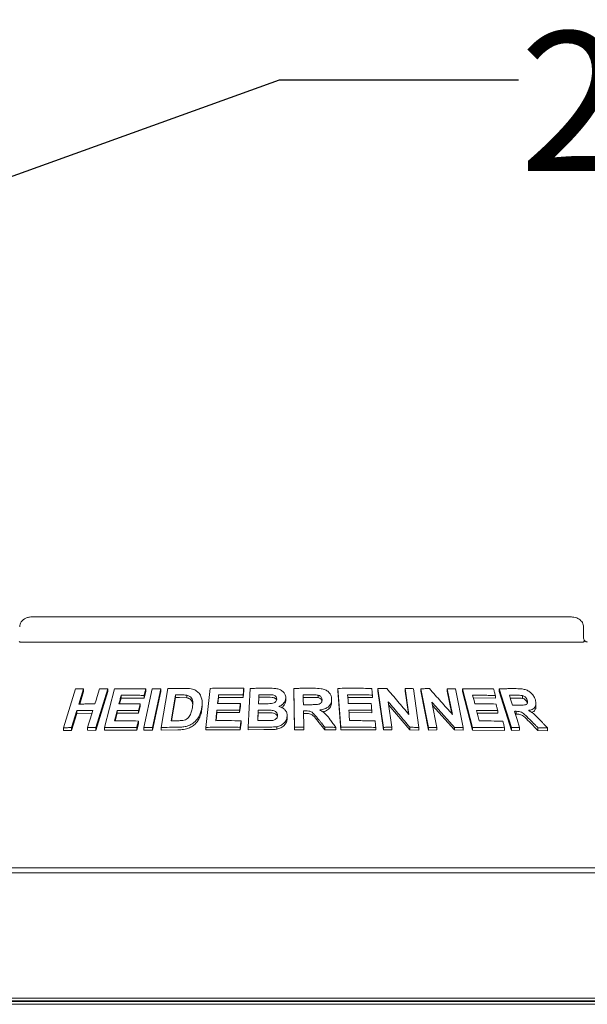
# Paper-space layout 'Blatt2' of a CAD drawing. Units: millimetres. Extents: x 5 to 415, y 5 to 292.
# Drawn here: x 101 to 116, y 232 to 258 of the extents above; entities that cross this region are included whole.
import ezdxf

# ---------------------------------------------------------------- set-up
doc = ezdxf.new("R2010")
doc.units = ezdxf.units.MM
doc.layers.add('BEMAßUNG', color=96, linetype='Continuous')
doc.styles.add('SLDTEXTSTYLE0', font='TXT', dxfattribs={"width": 0.75})

psp = doc.layouts.new('Blatt2')

# ---------------------------------------------------------------- linework, layer by layer
at = {"color": 7, "linetype": 'Continuous', "lineweight": 15}
for p, q in [((115.77893, 241.90838), (101.45306, 241.90838)), ((116.10264, 241.37505), (116.10264, 241.64172)), ((101.14374, 241.24172), (116.08825, 241.24172)), ((102.29321, 238.9627), (102.61482, 239.99472)), ((102.82757, 239.99925), (102.70106, 239.59285)), ((102.82757, 239.99925), (102.82757, 239.92531)), ((103.4696, 239.99846), (103.14826, 238.96624)), ((103.3808, 238.96658), (103.64309, 239.99496)), ((103.4696, 239.99846), (103.4696, 239.92624)), ((104.4223, 238.96809), (104.64482, 239.99923)), ((104.47726, 239.99752), (104.47726, 239.92739)), ((104.87713, 239.99966), (104.65464, 238.96849)), ((104.87713, 239.99966), (104.87713, 239.93019)), ((104.88333, 238.97102), (105.06092, 240.00499)), ((106.07579, 238.97312), (106.19033, 240.01037)), ((107.08037, 240.01188), (107.08037, 239.94467)), ((107.19672, 238.97469), (107.24652, 240.0083)), ((108.40982, 240.00822), (108.40982, 239.94142)), ((108.42708, 238.97531), (108.40982, 240.00822)), ((109.57874, 240.0096), (109.57874, 239.94265)), ((109.65869, 238.97454), (109.57874, 240.0096)), ((110.64327, 240.00405), (110.64327, 239.93651)), ((110.78666, 238.97374), (110.64327, 240.00405)), ((111.46207, 239.31771), (111.36623, 240.00592)), ((111.36623, 240.00592), (111.36623, 239.93772)), ((111.58912, 240.00189), (111.73259, 238.97169)), ((111.77941, 240.00035), (111.77941, 239.93168)), ((111.98702, 238.97164), (111.77941, 240.00035)), ((112.6219, 239.31451), (112.48332, 240.00154)), ((112.48332, 240.00154), (112.48332, 239.93187)), ((112.69968, 239.9975), (112.90742, 238.96895)), ((112.88397, 239.99833), (112.88397, 239.92796)), ((113.15201, 238.96864), (112.88397, 239.99833)), ((113.85943, 239.99936), (113.85943, 239.9269)), ((114.18719, 238.96556), (113.85943, 239.99936)), ((102.82757, 239.92531), (102.72416, 239.59312)), ((103.4696, 239.92624), (103.14826, 238.89397)), ((103.82311, 239.75368), (103.78328, 239.59701)), ((103.82311, 239.82499), (103.82311, 239.75368)), ((104.43279, 239.75351), (103.82311, 239.75368)), ((104.47726, 239.92739), (104.43279, 239.75351)), ((104.43279, 239.82366), (104.43279, 239.75351)), ((104.87713, 239.93019), (104.65464, 238.89901)), ((105.26699, 239.83411), (105.14958, 239.1491)), ((105.26699, 239.76524), (105.1614, 239.14923)), ((105.26699, 239.76524), (105.26699, 239.83411)), ((105.37487, 239.76664), (105.26699, 239.76524)), ((105.56681, 239.75831), (105.37487, 239.76664)), ((105.56681, 239.75831), (105.56681, 239.82681)), ((106.41133, 239.77086), (106.39338, 239.60856)), ((106.41133, 239.83853), (106.41133, 239.77086)), ((107.06092, 239.76919), (106.41133, 239.77086)), ((107.08037, 239.94467), (107.06092, 239.76919)), ((107.06092, 239.8364), (107.06092, 239.76919)), ((107.48317, 239.77313), (107.47489, 239.60115)), ((107.48317, 239.77313), (107.48317, 239.84015)), ((107.62509, 239.77432), (107.48317, 239.77313)), ((108.19518, 239.74957), (108.19518, 239.68275)), ((108.42708, 238.90852), (108.40982, 239.94142)), ((108.85184, 239.77143), (108.65872, 239.7704)), ((109.0519, 239.76355), (109.0519, 239.83037)), ((109.41328, 239.71941), (109.41328, 239.65251)), ((109.65869, 238.90758), (109.57874, 239.94265)), ((110.49363, 239.76531), (109.83737, 239.77022)), ((110.49363, 239.83272), (110.49363, 239.76531)), ((110.78666, 238.90618), (110.64327, 239.93651)), ((111.45069, 239.33121), (111.36623, 239.93772)), ((111.98702, 238.90294), (111.77941, 239.93168)), ((112.6037, 239.33505), (112.48332, 239.93187)), ((113.15201, 238.89825), (112.88397, 239.92796)), ((113.76024, 239.74858), (113.17524, 239.75543)), ((113.76024, 239.82067), (113.76024, 239.74858)), ((114.18719, 238.89305), (113.85943, 239.9269)), ((114.30121, 239.75383), (114.15517, 239.7539)), ((114.47805, 239.74442), (114.47805, 239.81839)), ((104.33146, 239.52588), (104.28725, 239.35265)), ((104.33146, 239.5961), (104.33146, 239.52588)), ((105.97408, 239.55468), (105.97408, 239.62225)), ((106.98925, 239.53982), (106.97004, 239.36498)), ((106.98925, 239.60707), (106.98925, 239.53982)), ((110.91817, 239.64852), (111.01174, 238.97646)), ((111.49171, 238.90746), (110.92944, 239.56756)), ((112.07123, 239.64514), (112.20655, 238.97414)), ((112.67364, 238.90346), (112.08918, 239.55613)), ((114.60791, 239.62228), (114.60791, 239.69652)), ((114.83894, 239.53321), (114.83894, 239.60886)), ((102.6468, 239.41826), (102.50619, 238.96698)), ((102.6468, 239.34436), (102.50619, 238.89309)), ((102.6468, 239.41826), (102.6468, 239.34436)), ((103.04752, 239.34704), (102.6468, 239.34436)), ((103.7209, 239.35233), (103.66782, 239.14366)), ((103.7209, 239.42363), (103.7209, 239.35233)), ((104.28725, 239.35265), (103.7209, 239.35233)), ((104.28725, 239.42288), (104.28725, 239.35265)), ((106.36669, 239.366), (106.34299, 239.15148)), ((106.36669, 239.43365), (106.36669, 239.366)), ((106.97004, 239.36498), (106.36669, 239.366)), ((106.97004, 239.43222), (106.97004, 239.36498)), ((107.46341, 239.36216), (107.45337, 239.15277)), ((107.46341, 239.36216), (107.46341, 239.42917)), ((107.66199, 239.36359), (107.46341, 239.36216)), ((108.23244, 239.27482), (108.23244, 239.20801)), ((108.66573, 239.41021), (108.67298, 238.97884)), ((108.71651, 239.34369), (108.66573, 239.34342)), ((110.47876, 239.36232), (109.86859, 239.36622)), ((110.47876, 239.4297), (110.47876, 239.36232)), ((113.82288, 239.34794), (113.27994, 239.35356)), ((113.82288, 239.41991), (113.82288, 239.34794)), ((114.31213, 239.32671), (114.29067, 239.32657)), ((114.31213, 239.39985), (114.31213, 239.32671)), ((102.29321, 238.9627), (102.29321, 238.8882)), ((102.50619, 238.96698), (102.50619, 238.89309)), ((102.92967, 238.96864), (102.92967, 238.89585)), ((103.14826, 238.96624), (103.14826, 238.89397)), ((103.3808, 238.96658), (103.3808, 238.89483)), ((104.28031, 239.07166), (104.23609, 238.89844)), ((104.23609, 238.96858), (104.23609, 238.89844)), ((104.28031, 239.14179), (104.28031, 239.07166)), ((104.4223, 238.96809), (104.4223, 238.89826)), ((104.65464, 238.96849), (104.65464, 238.89901)), ((104.88333, 238.97102), (104.88333, 238.90186)), ((106.07579, 238.97312), (106.07579, 238.90527)), ((107.00697, 239.08186), (106.98776, 238.90702)), ((106.98776, 238.97424), (106.98776, 238.90702)), ((107.00697, 239.14908), (107.00697, 239.08186)), ((107.19672, 238.97469), (107.19672, 238.90758)), ((107.95519, 238.99155), (107.95519, 238.92469)), ((108.42708, 238.97531), (108.42708, 238.90852)), ((108.67298, 238.97884), (108.67298, 238.91205)), ((109.23066, 238.91147), (109.04816, 239.1378)), ((109.23066, 238.97831), (109.23066, 238.91147)), ((109.52394, 238.9733), (109.52394, 238.90638)), ((109.65869, 238.97454), (109.65869, 238.90758)), ((110.58243, 238.97244), (110.58243, 238.90503)), ((110.78666, 238.97374), (110.78666, 238.90618)), ((111.01174, 238.97646), (111.01174, 238.90872)), ((111.49171, 238.97563), (111.49171, 238.90746)), ((111.73259, 238.97169), (111.73259, 238.90328)), ((111.98702, 238.97164), (111.98702, 238.90294)), ((112.20655, 238.97414), (112.20655, 238.90517)), ((112.67364, 238.97308), (112.67364, 238.90346)), ((112.90742, 238.96895), (112.90742, 238.89896)), ((113.15201, 238.96864), (113.15201, 238.89825)), ((114.00369, 238.96469), (114.00369, 238.89261)), ((114.18719, 238.96556), (114.18719, 238.89305)), ((114.40433, 238.96788), (114.40433, 238.89484)), ((114.89031, 238.89084), (114.66412, 239.11852)), ((114.89031, 238.96519), (114.89031, 238.89084)), ((115.14261, 238.95921), (115.14261, 238.8841)), ((102.50619, 238.89309), (102.29321, 238.8882)), ((103.14826, 238.89397), (102.92967, 238.89585)), ((104.23609, 238.89844), (103.3808, 238.89483)), ((104.65464, 238.89901), (104.4223, 238.89826)), ((105.32946, 238.90801), (104.88333, 238.90186)), ((106.98776, 238.90702), (106.07579, 238.90527)), ((107.61079, 238.91261), (107.19672, 238.90758)), ((108.67298, 238.91205), (108.42708, 238.90852)), ((109.52394, 238.90638), (109.23066, 238.91147)), ((110.58243, 238.90503), (109.65869, 238.90758)), ((111.01174, 238.90872), (110.78666, 238.90618)), ((111.73259, 238.90328), (111.49171, 238.90746)), ((112.20655, 238.90517), (111.98702, 238.90294)), ((112.90742, 238.89896), (112.67364, 238.90346)), ((114.00369, 238.89261), (113.15201, 238.89825)), ((114.40433, 238.89484), (114.18719, 238.89305)), ((115.14261, 238.8841), (114.89031, 238.89084)), ((45.716, 235.10838), (211.516, 235.10838)), ((121.34933, 235.24172), (95.88266, 235.24172)), ((45.7944, 231.77512), (211.4376, 231.77512)), ((210.28266, 231.77505), (46.94933, 231.77505)), ((49.28266, 231.68383), (207.94933, 231.68383)), ((49.28266, 231.61312), (207.94933, 231.61312)), ((88.73266, 231.70838), (128.49933, 231.70838))]:
    psp.add_line(p, q, dxfattribs=at)
at = {"color": 7, "linetype": 'Continuous', "lineweight": 15, "flags": 128}
for points in [[(103.12446, 239.59457), (103.15609, 239.69618), (103.1877, 239.79779), (103.25092, 240.00101)], [(107.08037, 240.01188), (107.07552, 239.96801), (107.07066, 239.92414), (107.06092, 239.8364)], [(106.41133, 239.83853), (106.40496, 239.78102), (106.3986, 239.72352), (106.38589, 239.60851)], [(108.65872, 239.83719), (108.65978, 239.77162), (108.66083, 239.70607), (108.66297, 239.57495)], [(109.83737, 239.83727), (109.8418, 239.77989), (109.84845, 239.69382), (109.85511, 239.60776)], [(113.15671, 239.82645), (113.17162, 239.76933), (113.19397, 239.68366), (113.21634, 239.59798)], [(114.13204, 239.82694), (114.1528, 239.76136), (114.17357, 239.69578), (114.21512, 239.56462)], [(104.33146, 239.5961), (104.32041, 239.5528), (104.30383, 239.48784), (104.28725, 239.42288)], [(102.92967, 238.96864), (102.96482, 239.08147), (102.99996, 239.19431), (103.07023, 239.41997)], [(109.86859, 239.43327), (109.87402, 239.36287), (109.87945, 239.29247), (109.89032, 239.15167)], [(113.26149, 239.42455), (113.27971, 239.35444), (113.30704, 239.24927), (113.33438, 239.1441)], [(114.26758, 239.39946), (114.30176, 239.29156), (114.33594, 239.18366), (114.40433, 238.96788)], [(107.00697, 239.14908), (107.00217, 239.10537), (106.99737, 239.06166), (106.98776, 238.97424)], [(103.29933, 231.70838), (103.30074, 231.69408), (103.30356, 231.68383)], [(103.93266, 231.70838), (103.93125, 231.69408), (103.92843, 231.68383)], [(113.29933, 231.70838), (113.30074, 231.69408), (113.30356, 231.68383)], [(113.93266, 231.70838), (113.93125, 231.69408), (113.92843, 231.68383)]]:
    psp.add_lwpolyline(points, dxfattribs=at)
at = {"color": 7, "linetype": 'Continuous', "lineweight": 15}
for points, knots in [([(101.45306, 241.90838), (101.4333, 241.90753), (101.38585, 241.9055), (101.31461, 241.88652), (101.24577, 241.85147), (101.19089, 241.80443), (101.15242, 241.74796), (101.1312, 241.69201), (101.13146, 241.65576), (101.13156, 241.64163)], [0, 0, 0, 0, 0.12756356, 0.30620847, 0.47086569, 0.62296516, 0.76717947, 0.90926793, 1, 1, 1, 1]), ([(116.10082, 241.64157), (116.10022, 241.66024), (116.09893, 241.70078), (116.07379, 241.75846), (116.03466, 241.81072), (115.98259, 241.85333), (115.91884, 241.88552), (115.84937, 241.90501), (115.8013, 241.90731), (115.77893, 241.90838)], [0, 0, 0, 0, 0.11972343, 0.260033, 0.39721878, 0.53874783, 0.68998646, 0.85569607, 1, 1, 1, 1]), ([(116.1225, 241.28362), (116.11767, 241.29514), (116.10757, 241.31922), (116.10229, 241.35414), (116.10287, 241.3735), (116.10296, 241.3766)], [0, 0, 0, 0, 0.43482173, 0.90950147, 1, 1, 1, 1]), ([(116.11629, 241.25505), (116.11987, 241.26266), (116.1256, 241.27483), (116.12192, 241.28071), (116.12054, 241.28291)], [0, 0, 0, 0, 0.62541089, 1, 1, 1, 1]), ([(116.20107, 241.24179), (116.20022, 241.24182), (116.19851, 241.2419), (116.18428, 241.24569), (116.16186, 241.25659), (116.13834, 241.27123), (116.12412, 241.28411), (116.11925, 241.28852)], [0, 0, 0, 0, 0.18242505, 0.36667502, 0.59728703, 0.86197827, 1, 1, 1, 1]), ([(101.14374, 241.24172), (101.13805, 241.24221), (101.12734, 241.24314), (101.11898, 241.24955), (101.11621, 241.2542), (101.1157, 241.25505)], [0, 0, 0, 0, 0.48126566, 0.90628541, 1, 1, 1, 1]), ([(116.11629, 241.25505), (116.11316, 241.2512), (116.10659, 241.24312), (116.09456, 241.2422), (116.08825, 241.24172)], [0, 0, 0, 0, 0.47594868, 1, 1, 1, 1]), ([(102.61482, 239.99472), (102.63252, 239.99518), (102.66794, 239.99611), (102.73878, 239.99772), (102.79209, 239.99864), (102.82757, 239.99925)], [0, 0, 0, 0, 0.25058483, 0.50116513, 1, 1, 1, 1]), ([(103.25092, 240.00101), (103.26912, 240.00088), (103.30551, 240.00063), (103.37834, 239.99988), (103.43312, 239.99903), (103.4696, 239.99846)], [0, 0, 0, 0, 0.250438173, 0.500883518, 1, 1, 1, 1]), ([(103.64309, 239.99496), (103.712, 239.99632), (103.84983, 239.99904), (104.12711, 240.0013), (104.33727, 239.99903), (104.47726, 239.99752)], [0, 0, 0, 0, 0.25033593, 0.50067294, 1, 1, 1, 1]), ([(104.47726, 239.99752), (104.47355, 239.98303), (104.46615, 239.95405), (104.45133, 239.8961), (104.44021, 239.85263), (104.43279, 239.82366)], [0, 0, 0, 0, 0.25000119, 0.50000607, 1, 1, 1, 1]), ([(104.64482, 239.99923), (104.66416, 239.99935), (104.70282, 239.99959), (104.78021, 239.99984), (104.83838, 239.99973), (104.87713, 239.99966)], [0, 0, 0, 0, 0.25022824, 0.50044491, 1, 1, 1, 1]), ([(105.06092, 240.00499), (105.09693, 240.00575), (105.16894, 240.00728), (105.31324, 240.00954), (105.42185, 240.01026), (105.49423, 240.01073)], [0, 0, 0, 0, 0.25016465, 0.50033102, 1, 1, 1, 1]), ([(105.49423, 240.01073), (105.55966, 240.0102), (105.66968, 240.0093), (105.80879, 239.96027), (105.90143, 239.87929), (105.96748, 239.75321), (105.97999, 239.61255), (105.96589, 239.51435), (105.96081, 239.47896)], [0, 0, 0, 0, 0.20571946, 0.34592553, 0.4857376, 0.64104443, 0.87061845, 1, 1, 1, 1]), ([(106.19033, 240.01037), (106.26421, 240.01163), (106.41197, 240.01417), (106.70836, 240.01607), (106.93159, 240.01356), (107.08037, 240.01188)], [0, 0, 0, 0, 0.250073633, 0.500147502, 1, 1, 1, 1]), ([(107.24652, 240.0083), (107.28707, 240.00909), (107.36817, 240.01068), (107.5305, 240.01294), (107.65241, 240.01347), (107.73368, 240.01383)], [0, 0, 0, 0, 0.25002652, 0.50005195, 1, 1, 1, 1]), ([(107.73368, 240.01383), (107.7986, 240.0131), (107.90033, 240.01197), (108.03769, 239.98585), (108.12218, 239.92922), (108.18039, 239.85465), (108.19523, 239.79125), (108.19519, 239.75519), (108.19518, 239.74957)], [0, 0, 0, 0, 0.30303542, 0.4747867, 0.64875817, 0.79894473, 0.96864267, 1, 1, 1, 1]), ([(108.40982, 240.00822), (108.4531, 240.009), (108.53965, 240.01058), (108.71276, 240.0127), (108.84258, 240.01298), (108.92912, 240.01317)], [0, 0, 0, 0, 0.250010254, 0.500019315, 1, 1, 1, 1]), ([(108.92912, 240.01317), (108.99884, 240.01234), (109.10446, 240.01109), (109.24406, 239.97867), (109.32891, 239.92119), (109.38753, 239.84549), (109.41034, 239.77551), (109.4126, 239.73239), (109.41328, 239.71941)], [0, 0, 0, 0, 0.30799909, 0.46656503, 0.62662219, 0.77142354, 0.93120532, 1, 1, 1, 1]), ([(109.57874, 240.0096), (109.65407, 240.0106), (109.80472, 240.01261), (110.10551, 240.01342), (110.33029, 240.01004), (110.48013, 240.00779)], [0, 0, 0, 0, 0.25004863, 0.50009619, 1, 1, 1, 1]), ([(110.48013, 240.00779), (110.48126, 239.9932), (110.48351, 239.96403), (110.48802, 239.90567), (110.49139, 239.8619), (110.49363, 239.83272)], [0, 0, 0, 0, 0.250009347, 0.500001673, 1, 1, 1, 1]), ([(110.64327, 240.00405), (110.66288, 240.00438), (110.7021, 240.00504), (110.78046, 240.00615), (110.83914, 240.0067), (110.87826, 240.00706)], [0, 0, 0, 0, 0.25007331, 0.50013374, 1, 1, 1, 1]), ([(110.87826, 240.00706), (110.92702, 239.94996), (111.02455, 239.83575), (111.2193, 239.60636), (111.36496, 239.43317), (111.46207, 239.31771)], [0, 0, 0, 0, 0.25001531, 0.50002944, 1, 1, 1, 1]), ([(111.36623, 240.00592), (111.38484, 240.00566), (111.42206, 240.00513), (111.49639, 240.00388), (111.55204, 240.00269), (111.58912, 240.00189)], [0, 0, 0, 0, 0.25011604, 0.50023998, 1, 1, 1, 1]), ([(111.77941, 240.00035), (111.79857, 240.00066), (111.83687, 240.00127), (111.91334, 240.00228), (111.97056, 240.00277), (112.00869, 240.00309)], [0, 0, 0, 0, 0.25015944, 0.50031294, 1, 1, 1, 1]), ([(112.00869, 240.00309), (112.05996, 239.94604), (112.1625, 239.83194), (112.3671, 239.60281), (112.51998, 239.42982), (112.6219, 239.31451)], [0, 0, 0, 0, 0.25003906, 0.500081, 1, 1, 1, 1]), ([(112.48332, 240.00154), (112.50141, 240.00128), (112.53758, 240.00076), (112.60974, 239.99949), (112.66372, 239.9983), (112.69968, 239.9975)], [0, 0, 0, 0, 0.25023627, 0.50046968, 1, 1, 1, 1]), ([(112.88397, 239.99833), (112.95401, 239.99917), (113.09408, 240.00085), (113.37202, 240.00103), (113.57791, 239.9972), (113.71503, 239.99465)], [0, 0, 0, 0, 0.25035709, 0.50071355, 1, 1, 1, 1]), ([(113.71503, 239.99465), (113.7188, 239.98015), (113.72635, 239.95115), (113.74142, 239.89316), (113.75271, 239.84967), (113.76024, 239.82067)], [0, 0, 0, 0, 0.24998996, 0.49999928, 1, 1, 1, 1]), ([(113.85943, 239.99936), (113.89781, 239.99996), (113.97458, 240.00115), (114.12709, 240.00251), (114.24046, 240.00223), (114.31595, 240.00204)], [0, 0, 0, 0, 0.25049227, 0.50098458, 1, 1, 1, 1]), ([(114.31595, 240.00204), (114.36622, 240.00076), (114.45298, 239.99855), (114.57325, 239.97648), (114.66706, 239.92459), (114.74236, 239.85607), (114.79514, 239.77967), (114.81401, 239.72753), (114.82184, 239.70592)], [0, 0, 0, 0, 0.25439564, 0.43905156, 0.58182243, 0.72398217, 0.88558688, 1, 1, 1, 1]), ([(103.82311, 239.82499), (103.81827, 239.80598), (103.8086, 239.76796), (103.78927, 239.69191), (103.77478, 239.63488), (103.76512, 239.59686)], [0, 0, 0, 0, 0.24999651, 0.50000608, 1, 1, 1, 1]), ([(104.43279, 239.82366), (104.38158, 239.82437), (104.27916, 239.8258), (104.07548, 239.82698), (103.92401, 239.82579), (103.82311, 239.82499)], [0, 0, 0, 0, 0.25030975, 0.50061583, 1, 1, 1, 1]), ([(105.37487, 239.83537), (105.36587, 239.83529), (105.34786, 239.83511), (105.31189, 239.83471), (105.28495, 239.83435), (105.26699, 239.83411)], [0, 0, 0, 0, 0.25014609, 0.50030065, 1, 1, 1, 1]), ([(105.56681, 239.82681), (105.55108, 239.82885), (105.51964, 239.83293), (105.45537, 239.83529), (105.40704, 239.83534), (105.37487, 239.83537)], [0, 0, 0, 0, 0.25085439, 0.501233126, 1, 1, 1, 1]), ([(105.71408, 239.49005), (105.71926, 239.52508), (105.72783, 239.58308), (105.72639, 239.66309), (105.7111, 239.7271), (105.67379, 239.78033), (105.62247, 239.81348), (105.58317, 239.82289), (105.56681, 239.82681)], [0, 0, 0, 0, 0.252850218, 0.418582663, 0.583258556, 0.736756358, 0.890400074, 1, 1, 1, 1]), ([(105.72423, 239.57859), (105.72291, 239.59461), (105.72018, 239.62764), (105.70169, 239.67414), (105.66903, 239.7143), (105.63101, 239.7393), (105.59517, 239.75166), (105.57627, 239.75609), (105.56681, 239.75831)], [0, 0, 0, 0, 0.19005907, 0.39180135, 0.59372439, 0.79556031, 0.89777443, 1, 1, 1, 1]), ([(107.06092, 239.8364), (107.00663, 239.83718), (106.89806, 239.83873), (106.68133, 239.84018), (106.51932, 239.83919), (106.41133, 239.83853)], [0, 0, 0, 0, 0.25005926, 0.50011889, 1, 1, 1, 1]), ([(107.48317, 239.84015), (107.4822, 239.82023), (107.48028, 239.78039), (107.47644, 239.70072), (107.47357, 239.64096), (107.47166, 239.60112)], [0, 0, 0, 0, 0.24999673, 0.50000583, 1, 1, 1, 1]), ([(107.62509, 239.84128), (107.61326, 239.84121), (107.5896, 239.84108), (107.54228, 239.84074), (107.50681, 239.84039), (107.48317, 239.84015)], [0, 0, 0, 0, 0.25002025, 0.50003035, 1, 1, 1, 1]), ([(107.95396, 239.72382), (107.95329, 239.74012), (107.95213, 239.76826), (107.92751, 239.80227), (107.89614, 239.82581), (107.81614, 239.84556), (107.72403, 239.84084), (107.64729, 239.84118), (107.62509, 239.84128)], [0, 0, 0, 0, 0.138970458, 0.239853796, 0.340407503, 0.442591997, 0.838785642, 1, 1, 1, 1]), ([(107.94867, 239.69724), (107.94858, 239.69803), (107.94766, 239.70601), (107.9386, 239.71968), (107.9242, 239.73722), (107.90518, 239.75178), (107.87543, 239.76626), (107.78002, 239.77675), (107.69397, 239.7754), (107.62509, 239.77432)], [0, 0, 0, 0, 0.00777746, 0.07878028, 0.14974588, 0.22054088, 0.29159251, 0.43294912, 1, 1, 1, 1]), ([(107.81456, 239.60592), (107.84005, 239.61055), (107.87936, 239.6177), (107.9226, 239.64657), (107.94497, 239.67681), (107.9523, 239.70388), (107.9536, 239.71946), (107.95396, 239.72382)], [0, 0, 0, 0, 0.35463142, 0.54701345, 0.74007426, 0.92730857, 1, 1, 1, 1]), ([(108.19518, 239.74957), (108.1902, 239.7195), (108.18018, 239.65911), (108.11707, 239.58342), (108.0544, 239.54474), (108.01827, 239.53009), (108.01269, 239.52783)], [0, 0, 0, 0, 0.32076673, 0.64417976, 0.94506, 1, 1, 1, 1]), ([(108.85184, 239.83822), (108.83574, 239.83819), (108.80356, 239.83812), (108.73919, 239.83784), (108.69091, 239.83745), (108.65872, 239.83719)], [0, 0, 0, 0, 0.25000156, 0.50001212, 1, 1, 1, 1]), ([(108.84583, 239.57605), (108.88072, 239.57651), (108.9443, 239.57733), (109.025, 239.57857), (109.08641, 239.59147), (109.12632, 239.61627), (109.15109, 239.64966), (109.15865, 239.68159), (109.15938, 239.70134), (109.15966, 239.70892)], [0, 0, 0, 0, 0.25623075, 0.4669753, 0.59131027, 0.71670635, 0.82602967, 0.93324503, 1, 1, 1, 1]), ([(109.0519, 239.83037), (109.03524, 239.8324), (109.00197, 239.83644), (108.9351, 239.83778), (108.88511, 239.83805), (108.85184, 239.83822)], [0, 0, 0, 0, 0.251322795, 0.501691589, 1, 1, 1, 1]), ([(109.0519, 239.76355), (109.02979, 239.76592), (108.98503, 239.77073), (108.91816, 239.77124), (108.87362, 239.77136), (108.85184, 239.77143)], [0, 0, 0, 0, 0.33288969, 0.67374317, 1, 1, 1, 1]), ([(109.15966, 239.70892), (109.15785, 239.72736), (109.15482, 239.75826), (109.12588, 239.79529), (109.09177, 239.81872), (109.06486, 239.82659), (109.0519, 239.83037)], [0, 0, 0, 0, 0.33650769, 0.56375273, 0.79003759, 1, 1, 1, 1]), ([(109.15481, 239.6734), (109.15443, 239.6764), (109.15239, 239.69284), (109.1341, 239.72044), (109.09823, 239.74949), (109.06735, 239.75886), (109.0519, 239.76355)], [0, 0, 0, 0, 0.06906296, 0.37905121, 0.6893772, 1, 1, 1, 1]), ([(109.41328, 239.71941), (109.40966, 239.67733), (109.40364, 239.60722), (109.33948, 239.5249), (109.25033, 239.46771), (109.16311, 239.4443), (109.10683, 239.43689), (109.09616, 239.43549)], [0, 0, 0, 0, 0.28730933, 0.47873162, 0.66993523, 0.937457, 1, 1, 1, 1]), ([(110.49363, 239.83272), (110.43906, 239.83371), (110.32992, 239.83568), (110.11129, 239.83794), (109.94693, 239.83754), (109.83737, 239.83727)], [0, 0, 0, 0, 0.2500439, 0.50009129, 1, 1, 1, 1]), ([(113.76024, 239.82067), (113.71025, 239.82176), (113.61028, 239.82393), (113.40955, 239.8266), (113.25779, 239.82651), (113.15671, 239.82645)], [0, 0, 0, 0, 0.25036311, 0.50072786, 1, 1, 1, 1]), ([(114.30121, 239.82732), (114.28712, 239.82734), (114.25894, 239.82738), (114.2026, 239.82731), (114.16024, 239.82709), (114.13204, 239.82694)], [0, 0, 0, 0, 0.25049675, 0.50099024, 1, 1, 1, 1]), ([(114.47805, 239.81839), (114.45336, 239.82123), (114.41114, 239.82609), (114.35272, 239.82682), (114.31838, 239.82715), (114.30121, 239.82732)], [0, 0, 0, 0, 0.41308201, 0.70649686, 1, 1, 1, 1]), ([(114.47805, 239.74442), (114.4592, 239.74691), (114.41968, 239.75215), (114.36127, 239.75302), (114.32114, 239.75356), (114.30121, 239.75383)], [0, 0, 0, 0, 0.31443078, 0.6594228, 1, 1, 1, 1]), ([(114.60791, 239.69652), (114.60016, 239.71604), (114.58756, 239.74776), (114.55031, 239.78495), (114.51453, 239.80721), (114.48974, 239.81481), (114.47805, 239.81839)], [0, 0, 0, 0, 0.35628557, 0.5790028, 0.80148449, 1, 1, 1, 1]), ([(114.60791, 239.62228), (114.60286, 239.63585), (114.59277, 239.66297), (114.5626, 239.70083), (114.52227, 239.73004), (114.49279, 239.73962), (114.47805, 239.74442)], [0, 0, 0, 0, 0.25046326, 0.50018669, 0.74994945, 1, 1, 1, 1]), ([(114.82184, 239.70592), (114.83164, 239.6637), (114.84793, 239.59353), (114.81784, 239.5116), (114.75883, 239.45472), (114.69087, 239.4317), (114.6445, 239.42447), (114.63589, 239.42312)], [0, 0, 0, 0, 0.288776911, 0.47989144, 0.670540705, 0.938866792, 1, 1, 1, 1]), ([(102.70106, 239.59285), (102.73619, 239.59331), (102.80643, 239.59423), (102.94729, 239.59519), (103.05365, 239.59482), (103.12446, 239.59457)], [0, 0, 0, 0, 0.25050007, 0.50100157, 1, 1, 1, 1]), ([(103.76512, 239.59686), (103.81207, 239.59731), (103.90597, 239.59821), (104.0944, 239.59859), (104.23669, 239.59709), (104.33146, 239.5961)], [0, 0, 0, 0, 0.250307841, 0.500611983, 1, 1, 1, 1]), ([(105.32806, 239.15061), (105.37245, 239.15087), (105.44008, 239.15126), (105.53173, 239.17475), (105.59294, 239.21066), (105.65004, 239.27943), (105.69101, 239.37427), (105.70655, 239.45228), (105.71408, 239.49005)], [0, 0, 0, 0, 0.21913826, 0.3338748, 0.44934613, 0.55173661, 0.78299137, 1, 1, 1, 1]), ([(105.96081, 239.47896), (105.95286, 239.44135), (105.937, 239.36625), (105.88431, 239.24688), (105.80272, 239.13352), (105.68185, 239.04368), (105.55664, 238.99692), (105.43744, 238.97919), (105.3655, 238.97747), (105.32946, 238.97661)], [0, 0, 0, 0, 0.14296921, 0.28543806, 0.46557722, 0.61510325, 0.76436751, 0.88193758, 1, 1, 1, 1]), ([(105.97382, 239.55467), (105.97391, 239.55291), (105.97518, 239.52796), (105.97109, 239.47984), (105.9642, 239.43363), (105.96081, 239.41094)], [0, 0, 0, 0, 0.03714604, 0.52711492, 1, 1, 1, 1]), ([(106.38589, 239.60851), (106.43605, 239.6089), (106.53638, 239.60969), (106.73736, 239.60983), (106.8885, 239.60818), (106.98925, 239.60707)], [0, 0, 0, 0, 0.25006074, 0.50011759, 1, 1, 1, 1]), ([(106.98925, 239.60707), (106.98765, 239.5925), (106.98445, 239.56336), (106.97805, 239.50508), (106.97325, 239.46137), (106.97004, 239.43222)], [0, 0, 0, 0, 0.25000745, 0.50000168, 1, 1, 1, 1]), ([(107.47166, 239.60112), (107.48517, 239.60125), (107.51218, 239.6015), (107.56623, 239.60189), (107.60677, 239.60206), (107.6338, 239.60218)], [0, 0, 0, 0, 0.25001709, 0.50002721, 1, 1, 1, 1]), ([(107.6338, 239.60218), (107.64886, 239.60231), (107.67897, 239.60256), (107.73921, 239.60297), (107.78442, 239.60474), (107.81456, 239.60592)], [0, 0, 0, 0, 0.250074051, 0.500153305, 1, 1, 1, 1]), ([(108.01269, 239.52783), (108.05133, 239.51479), (108.12009, 239.49158), (108.19267, 239.42488), (108.23047, 239.35133), (108.23181, 239.29944), (108.23244, 239.27482)], [0, 0, 0, 0, 0.30625907, 0.54494668, 0.78412988, 1, 1, 1, 1]), ([(108.19518, 239.68275), (108.19213, 239.65921), (108.186, 239.61207), (108.14423, 239.54979), (108.10891, 239.51023), (108.08452, 239.49778), (108.08427, 239.49765)], [0, 0, 0, 0, 0.33191194, 0.6645998, 0.99658177, 1, 1, 1, 1]), ([(108.66297, 239.57495), (108.67821, 239.57508), (108.70869, 239.57536), (108.76965, 239.57579), (108.81536, 239.57595), (108.84583, 239.57605)], [0, 0, 0, 0, 0.25000333, 0.50001199, 1, 1, 1, 1]), ([(109.41328, 239.65251), (109.41072, 239.61603), (109.40689, 239.56125), (109.36964, 239.49576), (109.31659, 239.43996), (109.24961, 239.40002), (109.19317, 239.3894), (109.17882, 239.38671)], [0, 0, 0, 0, 0.29937555, 0.44966542, 0.5992931, 0.89818234, 1, 1, 1, 1]), ([(109.85511, 239.60776), (109.90606, 239.60798), (110.00796, 239.60841), (110.21149, 239.60784), (110.36376, 239.60563), (110.46526, 239.60415)], [0, 0, 0, 0, 0.25004099, 0.50008311, 1, 1, 1, 1]), ([(110.46526, 239.60415), (110.46639, 239.58961), (110.46864, 239.56054), (110.47314, 239.50239), (110.47651, 239.45877), (110.47876, 239.4297)], [0, 0, 0, 0, 0.25000363, 0.49999154, 1, 1, 1, 1]), ([(111.49171, 238.97563), (111.44402, 239.03202), (111.34863, 239.14482), (111.15758, 239.36953), (111.01393, 239.53692), (110.91817, 239.64852)], [0, 0, 0, 0, 0.25001251, 0.50002833, 1, 1, 1, 1]), ([(112.67364, 238.97308), (112.62359, 239.02941), (112.52348, 239.14208), (112.32286, 239.36651), (112.17188, 239.53369), (112.07123, 239.64514)], [0, 0, 0, 0, 0.25004065, 0.50007933, 1, 1, 1, 1]), ([(113.21634, 239.59798), (113.2635, 239.5981), (113.35782, 239.59835), (113.54534, 239.59742), (113.6848, 239.59494), (113.77769, 239.59329)], [0, 0, 0, 0, 0.25035385, 0.50070666, 1, 1, 1, 1]), ([(113.77769, 239.59329), (113.78145, 239.57884), (113.78899, 239.54995), (113.80406, 239.49216), (113.81535, 239.44881), (113.82288, 239.41991)], [0, 0, 0, 0, 0.249997944, 0.50000037, 1, 1, 1, 1]), ([(114.21512, 239.56462), (114.22853, 239.5647), (114.25537, 239.56485), (114.30884, 239.56504), (114.34881, 239.56503), (114.37542, 239.56502)], [0, 0, 0, 0, 0.25048508, 0.50097456, 1, 1, 1, 1]), ([(114.37542, 239.56502), (114.40586, 239.56532), (114.46048, 239.56586), (114.52942, 239.56722), (114.57666, 239.578), (114.60321, 239.59947), (114.61669, 239.62879), (114.61701, 239.66268), (114.61079, 239.68581), (114.60791, 239.69652)], [0, 0, 0, 0, 0.25669101, 0.46059185, 0.58618324, 0.69125823, 0.79621827, 0.90566161, 1, 1, 1, 1]), ([(114.83749, 239.53304), (114.83798, 239.5303), (114.84167, 239.50958), (114.83163, 239.47514), (114.80442, 239.41964), (114.76537, 239.38307), (114.72802, 239.3737), (114.72415, 239.37273)], [0, 0, 0, 0, 0.03496302, 0.26360956, 0.49242945, 0.94741994, 1, 1, 1, 1]), ([(103.07023, 239.41997), (103.03465, 239.42014), (102.96349, 239.42048), (102.82206, 239.4203), (102.71685, 239.41908), (102.6468, 239.41826)], [0, 0, 0, 0, 0.25049445, 0.50098927, 1, 1, 1, 1]), ([(103.7209, 239.42363), (103.71496, 239.40028), (103.70307, 239.3536), (103.67932, 239.26023), (103.66152, 239.1902), (103.64965, 239.14352)], [0, 0, 0, 0, 0.24999267, 0.49999496, 1, 1, 1, 1]), ([(104.28725, 239.42288), (104.2397, 239.42345), (104.14462, 239.42459), (103.95545, 239.42547), (103.81468, 239.42436), (103.7209, 239.42363)], [0, 0, 0, 0, 0.25030367, 0.50060832, 1, 1, 1, 1]), ([(105.96081, 239.41094), (105.95665, 239.38902), (105.94823, 239.34461), (105.92757, 239.2792), (105.89562, 239.20428), (105.84482, 239.12303), (105.77039, 239.03848), (105.67195, 238.9728), (105.57289, 238.93468), (105.48302, 238.91707), (105.40592, 238.90935), (105.35484, 238.90845), (105.32946, 238.90801)], [0, 0, 0, 0, 0.08325768, 0.16866391, 0.25044818, 0.37516447, 0.50028581, 0.62517316, 0.75012798, 0.83253265, 0.91679655, 1, 1, 1, 1]), ([(106.36669, 239.43365), (106.36409, 239.41014), (106.35888, 239.3631), (106.34849, 239.26903), (106.3407, 239.19847), (106.33552, 239.15143)], [0, 0, 0, 0, 0.25000358, 0.49999464, 1, 1, 1, 1]), ([(106.97004, 239.43222), (106.91963, 239.43285), (106.81881, 239.4341), (106.61752, 239.4352), (106.46701, 239.43427), (106.36669, 239.43365)], [0, 0, 0, 0, 0.2500579, 0.50011553, 1, 1, 1, 1]), ([(107.46341, 239.42917), (107.4623, 239.40613), (107.46008, 239.36006), (107.45566, 239.26792), (107.45236, 239.19882), (107.45016, 239.15275)], [0, 0, 0, 0, 0.250000738, 0.500000272, 1, 1, 1, 1]), ([(107.66199, 239.43053), (107.64544, 239.43047), (107.61232, 239.43035), (107.54612, 239.42996), (107.49649, 239.42949), (107.46341, 239.42917)], [0, 0, 0, 0, 0.250011424, 0.500033528, 1, 1, 1, 1]), ([(107.97794, 239.28846), (107.97686, 239.30823), (107.97501, 239.34181), (107.94489, 239.38191), (107.90665, 239.40804), (107.84399, 239.42606), (107.761, 239.4309), (107.69505, 239.43066), (107.66199, 239.43053)], [0, 0, 0, 0, 0.16792084, 0.28508381, 0.40203802, 0.52367286, 0.76123589, 1, 1, 1, 1]), ([(107.97342, 239.26377), (107.97338, 239.264), (107.97097, 239.27848), (107.95421, 239.30511), (107.91767, 239.3358), (107.86404, 239.35539), (107.80102, 239.36035), (107.73191, 239.36352), (107.68572, 239.36357), (107.66199, 239.36359)], [0, 0, 0, 0, 0.0022301, 0.14425555, 0.28666234, 0.42934684, 0.62042326, 0.8049932, 1, 1, 1, 1]), ([(107.6782, 239.1541), (107.7108, 239.15469), (107.77609, 239.15585), (107.85957, 239.15679), (107.91893, 239.18236), (107.95271, 239.2122), (107.97345, 239.24917), (107.97646, 239.27554), (107.97794, 239.28846)], [0, 0, 0, 0, 0.25484895, 0.51038509, 0.63306381, 0.75561813, 0.88021441, 1, 1, 1, 1]), ([(108.23244, 239.27482), (108.22488, 239.23058), (108.21077, 239.14802), (108.11929, 239.05607), (108.03022, 239.00725), (107.97362, 238.99541), (107.95519, 238.99155)], [0, 0, 0, 0, 0.33665621, 0.62836504, 0.87896493, 1, 1, 1, 1]), ([(108.23244, 239.20801), (108.22806, 239.17539), (108.2193, 239.11014), (108.1574, 239.02383), (108.06894, 238.9545), (107.99304, 238.93461), (107.95519, 238.92469)], [0, 0, 0, 0, 0.24939743, 0.49886949, 0.75014858, 1, 1, 1, 1]), ([(108.71651, 239.41048), (108.71228, 239.41046), (108.70381, 239.41041), (108.68689, 239.41032), (108.67419, 239.41025), (108.66573, 239.41021)], [0, 0, 0, 0, 0.24997458, 0.499985752, 1, 1, 1, 1]), ([(109.04816, 239.20462), (109.02712, 239.23025), (108.98501, 239.28154), (108.93022, 239.34705), (108.86976, 239.39279), (108.79815, 239.4106), (108.74662, 239.41052), (108.71651, 239.41048)], [0, 0, 0, 0, 0.25204852, 0.50431081, 0.64882836, 0.79471878, 1, 1, 1, 1]), ([(109.04816, 239.1378), (109.00845, 239.19013), (108.95889, 239.25544), (108.87847, 239.32022), (108.809, 239.3441), (108.75352, 239.34385), (108.71651, 239.34369)], [0, 0, 0, 0, 0.500827787, 0.625081517, 0.749828188, 1, 1, 1, 1]), ([(109.23066, 238.97831), (109.20025, 239.0161), (109.15463, 239.07278), (109.09379, 239.14816), (109.06337, 239.1858), (109.04816, 239.20462)], [0, 0, 0, 0, 0.49999696, 0.74999346, 1, 1, 1, 1]), ([(109.09616, 239.43549), (109.12563, 239.41957), (109.1855, 239.38724), (109.28125, 239.3008), (109.33647, 239.22637), (109.37259, 239.1777)], [0, 0, 0, 0, 0.25112879, 0.51030034, 1, 1, 1, 1]), ([(110.47876, 239.4297), (110.42801, 239.43051), (110.32651, 239.43213), (110.12322, 239.43395), (109.97044, 239.43354), (109.86859, 239.43327)], [0, 0, 0, 0, 0.25004144, 0.50008247, 1, 1, 1, 1]), ([(113.82288, 239.41991), (113.77635, 239.42081), (113.68329, 239.42261), (113.49654, 239.42477), (113.35546, 239.42464), (113.26149, 239.42455)], [0, 0, 0, 0, 0.25034965, 0.50069957, 1, 1, 1, 1]), ([(114.31213, 239.39985), (114.30842, 239.39982), (114.30098, 239.39976), (114.28614, 239.39962), (114.27499, 239.39952), (114.26758, 239.39946)], [0, 0, 0, 0, 0.25048001, 0.50095129, 1, 1, 1, 1]), ([(114.66412, 239.19244), (114.63794, 239.21828), (114.58557, 239.26998), (114.5179, 239.33601), (114.45104, 239.38193), (114.38333, 239.39954), (114.33833, 239.39974), (114.31213, 239.39985)], [0, 0, 0, 0, 0.25355318, 0.5072944, 0.65139249, 0.79701556, 1, 1, 1, 1]), ([(114.66412, 239.11852), (114.61382, 239.1711), (114.55102, 239.23676), (114.46125, 239.30214), (114.39327, 239.32653), (114.3446, 239.32664), (114.31213, 239.32671)], [0, 0, 0, 0, 0.50093426, 0.62540134, 0.75009395, 1, 1, 1, 1]), ([(114.63589, 239.42312), (114.6662, 239.40704), (114.72794, 239.37428), (114.83639, 239.28743), (114.90614, 239.21287), (114.9516, 239.16426)], [0, 0, 0, 0, 0.25130055, 0.51195716, 1, 1, 1, 1]), ([(114.89031, 238.96519), (114.87148, 238.98418), (114.83381, 239.02215), (114.75847, 239.09796), (114.70185, 239.15466), (114.66412, 239.19244)], [0, 0, 0, 0, 0.2501552, 0.50032188, 1, 1, 1, 1]), ([(102.50619, 238.96698), (102.48835, 238.9667), (102.45265, 238.96614), (102.38158, 238.96482), (102.32853, 238.96354), (102.29321, 238.9627)], [0, 0, 0, 0, 0.250543576, 0.501086788, 1, 1, 1, 1]), ([(103.14826, 238.96624), (103.12996, 238.96652), (103.09336, 238.96708), (103.02043, 238.96798), (102.96595, 238.96838), (102.92967, 238.96864)], [0, 0, 0, 0, 0.25041668, 0.50083602, 1, 1, 1, 1]), ([(104.23609, 238.96858), (104.16407, 238.96955), (104.02002, 238.9715), (103.73404, 238.97222), (103.52202, 238.96883), (103.3808, 238.96658)], [0, 0, 0, 0, 0.25031552, 0.5006307, 1, 1, 1, 1]), ([(103.64965, 239.14352), (103.7019, 239.144), (103.80641, 239.14495), (104.01621, 239.14513), (104.17472, 239.14313), (104.28031, 239.14179)], [0, 0, 0, 0, 0.25029694, 0.50059339, 1, 1, 1, 1]), ([(104.28031, 239.14179), (104.27663, 239.12736), (104.26926, 239.09849), (104.25452, 239.04075), (104.24346, 238.99745), (104.23609, 238.96858)], [0, 0, 0, 0, 0.25000406, 0.49998892, 1, 1, 1, 1]), ([(104.65464, 238.96849), (104.63522, 238.96854), (104.59638, 238.96863), (104.51889, 238.9686), (104.46092, 238.96829), (104.4223, 238.96809)], [0, 0, 0, 0, 0.25020766, 0.50041803, 1, 1, 1, 1]), ([(105.32946, 238.97661), (105.29214, 238.97643), (105.21749, 238.97607), (105.06862, 238.97455), (104.95743, 238.97243), (104.88333, 238.97102)], [0, 0, 0, 0, 0.25015523, 0.50030999, 1, 1, 1, 1]), ([(105.14958, 239.1491), (105.16444, 239.14927), (105.19416, 239.14962), (105.25363, 239.15017), (105.29829, 239.15043), (105.32806, 239.15061)], [0, 0, 0, 0, 0.25014258, 0.5002797, 1, 1, 1, 1]), ([(106.98776, 238.97424), (106.91147, 238.97528), (106.75888, 238.97735), (106.45448, 238.97837), (106.22725, 238.97522), (106.07579, 238.97312)], [0, 0, 0, 0, 0.25007016, 0.50013913, 1, 1, 1, 1]), ([(106.33552, 239.15143), (106.39133, 239.15186), (106.50295, 239.1527), (106.72661, 239.15267), (106.89484, 239.15052), (107.00697, 239.14908)], [0, 0, 0, 0, 0.25005865, 0.50011477, 1, 1, 1, 1]), ([(107.61079, 238.97955), (107.57625, 238.97938), (107.50716, 238.97902), (107.36909, 238.97769), (107.26567, 238.97589), (107.19672, 238.97469)], [0, 0, 0, 0, 0.25002424, 0.50005208, 1, 1, 1, 1]), ([(107.45016, 239.15275), (107.46915, 239.15293), (107.50714, 239.15329), (107.58314, 239.15383), (107.64018, 239.154), (107.6782, 239.1541)], [0, 0, 0, 0, 0.25001251, 0.50002834, 1, 1, 1, 1]), ([(107.95519, 238.99155), (107.9265, 238.98871), (107.86913, 238.98302), (107.75411, 238.98089), (107.66809, 238.98009), (107.61079, 238.97955)], [0, 0, 0, 0, 0.25040863, 0.50064351, 1, 1, 1, 1]), ([(107.95519, 238.92469), (107.92655, 238.92184), (107.86927, 238.91613), (107.78301, 238.91464), (107.69688, 238.91305), (107.63949, 238.91275), (107.61079, 238.91261)], [0, 0, 0, 0, 0.24993573, 0.49986577, 0.74992664, 1, 1, 1, 1]), ([(108.67298, 238.97884), (108.65249, 238.97862), (108.6115, 238.97819), (108.52953, 238.97712), (108.46806, 238.97603), (108.42708, 238.97531)], [0, 0, 0, 0, 0.2499996, 0.5000074, 1, 1, 1, 1]), ([(109.52394, 238.9733), (109.49951, 238.97383), (109.45065, 238.97489), (109.3529, 238.97671), (109.27956, 238.97767), (109.23066, 238.97831)], [0, 0, 0, 0, 0.250006464, 0.50001722, 1, 1, 1, 1]), ([(109.37259, 239.1777), (109.39782, 239.14368), (109.43566, 239.09265), (109.48611, 239.02448), (109.51133, 238.99036), (109.52394, 238.9733)], [0, 0, 0, 0, 0.50000188, 0.74999757, 1, 1, 1, 1]), ([(110.58243, 238.97244), (110.50567, 238.97376), (110.35214, 238.97639), (110.04442, 238.9785), (109.81297, 238.97613), (109.65869, 238.97454)], [0, 0, 0, 0, 0.25004429, 0.50009096, 1, 1, 1, 1]), ([(109.89032, 239.15167), (109.947, 239.15189), (110.06036, 239.15234), (110.28674, 239.15151), (110.45607, 239.14873), (110.56893, 239.14688)], [0, 0, 0, 0, 0.25004447, 0.5000872, 1, 1, 1, 1]), ([(110.56893, 239.14688), (110.57006, 239.13235), (110.57232, 239.10327), (110.57682, 239.04513), (110.58019, 239.00152), (110.58243, 238.97244)], [0, 0, 0, 0, 0.24999951, 0.49999978, 1, 1, 1, 1]), ([(111.01174, 238.97646), (110.993, 238.9763), (110.95551, 238.97598), (110.88051, 238.97517), (110.8242, 238.97431), (110.78666, 238.97374)], [0, 0, 0, 0, 0.25006265, 0.50012521, 1, 1, 1, 1]), ([(111.73259, 238.97169), (111.71254, 238.9721), (111.67244, 238.97291), (111.59218, 238.97433), (111.53189, 238.97511), (111.49171, 238.97563)], [0, 0, 0, 0, 0.25011028, 0.50021888, 1, 1, 1, 1]), ([(112.20655, 238.97414), (112.18827, 238.974), (112.15172, 238.97373), (112.07858, 238.97298), (112.02364, 238.97218), (111.98702, 238.97164)], [0, 0, 0, 0, 0.250149767, 0.500297371, 1, 1, 1, 1]), ([(112.90742, 238.96895), (112.88796, 238.96937), (112.84905, 238.97022), (112.77117, 238.9717), (112.71264, 238.97253), (112.67364, 238.97308)], [0, 0, 0, 0, 0.250219657, 0.500438127, 1, 1, 1, 1]), ([(114.00369, 238.96469), (113.93333, 238.96616), (113.79261, 238.9691), (113.50951, 238.97181), (113.29493, 238.96991), (113.15201, 238.96864)], [0, 0, 0, 0, 0.25033762, 0.50067443, 1, 1, 1, 1]), ([(113.33438, 239.1441), (113.38684, 239.14422), (113.49177, 239.14446), (113.70031, 239.1432), (113.85527, 239.14011), (113.95849, 239.13806)], [0, 0, 0, 0, 0.250351875, 0.500702043, 1, 1, 1, 1]), ([(113.95849, 239.13806), (113.96226, 239.12361), (113.9698, 239.09472), (113.98487, 239.03693), (113.99616, 238.99359), (114.00369, 238.96469)], [0, 0, 0, 0, 0.25001156, 0.50000818, 1, 1, 1, 1]), ([(114.40433, 238.96788), (114.38626, 238.96776), (114.35012, 238.96753), (114.27781, 238.96686), (114.22341, 238.96608), (114.18719, 238.96556)], [0, 0, 0, 0, 0.25043758, 0.50087414, 1, 1, 1, 1]), ([(115.14261, 238.95921), (115.12162, 238.95982), (115.07965, 238.96105), (114.99566, 238.96318), (114.93241, 238.96439), (114.89031, 238.96519)], [0, 0, 0, 0, 0.25058546, 0.5011701, 1, 1, 1, 1]), ([(114.9516, 239.16426), (114.96755, 239.14719), (114.99944, 239.11305), (115.06314, 239.04473), (115.11083, 238.99341), (115.14261, 238.95921)], [0, 0, 0, 0, 0.25014856, 0.50031051, 1, 1, 1, 1])]:
    psp.add_open_spline(points, degree=3, knots=knots, dxfattribs=at)
at = {"layer": 'BEMAßUNG'}
for p, q in [((90.14332, 249.74218), (108.02768, 256.18026)), ((108.02768, 256.18026), (114.37768, 256.18026))]:
    psp.add_line(p, q, dxfattribs=at)

# ---------------------------------------------------------------- texts
at = {"layer": 'BEMAßUNG', "insert": (114.40711, 257.46307), "char_height": 3.7041667, "attachment_point": 1, "style": 'SLDTEXTSTYLE0'}
psp.add_mtext('2x Wasserhahn', dxfattribs=at)

doc.saveas('drawing.dxf')
